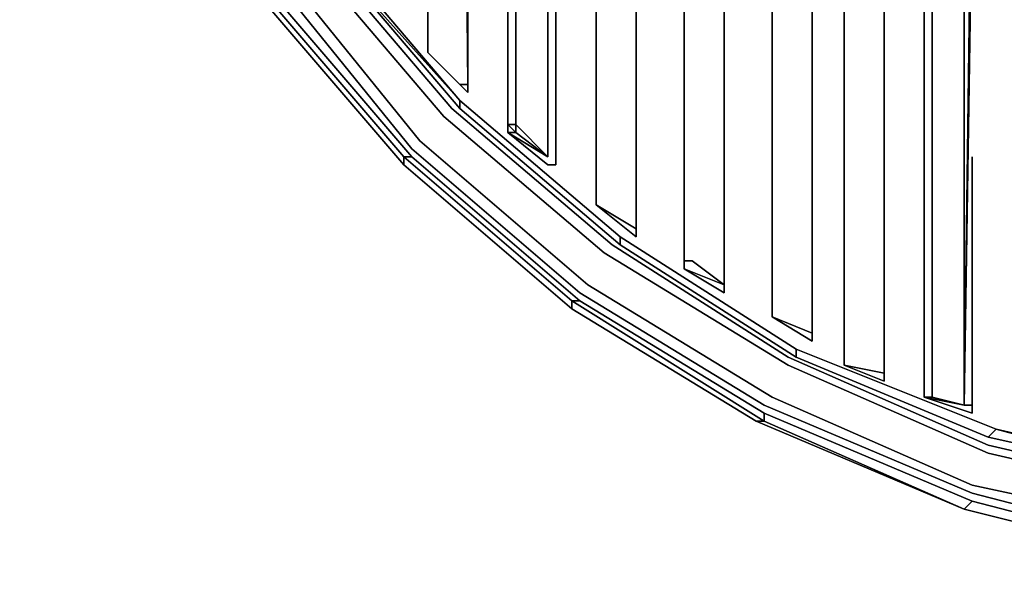
# Model space of a CAD drawing. Units: millimetres. Extents: x 0 to 7, y -16 to 0.
# Drawn here: x 0.1 to 2.5, y -16 to -14.6 of the extents above; entities that cross this region are included whole.
import ezdxf

# ---------------------------------------------------------------- set-up
doc = ezdxf.new("R2010")
doc.units = ezdxf.units.MM
doc.layers.get('0').update_dxf_attribs({"true_color": 0x5890e1})

msp = doc.modelspace()

# ---------------------------------------------------------------- linework, layer by layer
at = {"color": 215}
for points in [[(3.5126, -15.9664), (2.9596, -15.9073), (2.4071, -15.7885), (1.9137, -15.5716), (1.4598, -15.2951), (1.0458, -14.9403), (0.7102, -14.5258), (0.414, -14.0719), (0.2168, -13.5785), (0.0788, -13.0452), (0.0788, -12.5518), (0.0788, -12.5321), (0.0986, -12.5124), (0.1183, -12.5124), (0.138, -12.5124), (2.5456, -12.4927)], [(3.5126, -15.8876), (2.9596, -15.8279), (2.4465, -15.7096), (1.9532, -15.4928), (1.4998, -15.2163), (1.105, -14.8806), (0.7693, -14.4864), (0.4934, -14.0324), (0.2957, -13.5588), (0.1577, -13.0452), (0.1577, -12.7495), (0.1577, -12.7298), (0.1774, -12.7101), (0.1971, -12.6904), (0.2168, -12.6904), (2.5456, -12.6904)], [(1.0656, -14.7229), (1.0656, -12.7495)], [(1.0656, -12.7495), (1.1641, -12.7495), (1.1641, -14.8215)], [(1.0656, -14.7229), (1.1444, -14.8018), (1.1641, -14.8018), (1.1641, -12.7692), (1.1641, -12.7495)], [(1.0656, -12.7495), (1.0656, -14.7229)], [(1.0656, -14.7229), (1.0656, -12.7495)], [(1.0656, -14.7229), (1.0656, -12.7495)], [(1.0656, -12.7495), (1.0656, -14.7229)], [(1.0656, -14.7229), (1.0656, -12.7495)], [(1.0656, -12.7495), (1.0656, -14.7229)], [(1.0656, -14.7229), (1.0656, -12.7495)], [(1.0656, -12.7495), (1.0656, -12.7692), (1.0656, -14.7229)], [(1.1641, -14.8215), (1.0656, -14.7229), (1.0656, -12.7495)], [(1.1641, -14.8215), (1.0656, -14.7229), (1.0656, -12.7692), (1.0656, -12.7495)], [(1.1641, -14.8215), (1.0656, -14.7229), (1.0656, -14.7032), (1.0656, -12.7692), (1.0656, -12.7495)], [(1.1641, -14.8018), (1.1444, -12.7692), (1.1641, -12.7495), (1.1444, -12.7495), (1.1444, -12.7692), (1.1641, -14.8018), (1.1444, -14.8018), (1.0656, -14.7229), (1.1444, -14.8018), (1.1641, -14.8215)], [(1.1444, -12.7692), (1.1641, -14.8018), (1.1641, -12.7692), (1.1641, -12.7495)], [(1.1641, -14.8215), (1.1641, -12.7495)], [(1.2627, -14.92), (1.3612, -14.9797), (1.3612, -12.7495)], [(1.2627, -12.7495), (1.2627, -14.9003), (1.2627, -14.92)], [(1.2627, -14.92), (1.2627, -14.9003), (1.2627, -12.7495)], [(1.2627, -14.92), (1.2627, -14.9003), (1.2627, -12.7495)], [(1.2824, -12.7495), (1.2824, -14.9003), (1.2627, -14.9003), (1.2627, -12.7495)], [(1.2627, -14.92), (1.2627, -14.9003), (1.2824, -14.92), (1.2627, -14.9003), (1.2824, -14.9003), (1.2824, -12.7495)], [(1.2627, -14.92), (1.2627, -14.9003), (1.2627, -12.7495), (1.2627, -13.0846)], [(1.2627, -14.92), (1.2627, -14.9003), (1.2627, -12.7495)], [(1.3612, -14.9797), (1.2627, -14.92), (1.2824, -14.92), (1.2627, -14.9003), (1.2627, -12.7495), (1.2824, -12.7495), (1.2627, -12.7495), (1.2824, -12.7495), (1.3612, -12.7495)], [(1.2627, -12.7495), (1.2627, -14.9003), (1.2824, -14.92), (1.2824, -14.9003), (1.2824, -14.92), (1.2824, -14.9003), (1.2824, -12.7692), (1.2824, -12.7495)], [(1.2824, -14.92), (1.3612, -14.9797), (1.3612, -12.7495)], [(1.3612, -14.9797), (1.2824, -14.92), (1.2824, -14.9003), (1.2824, -12.7495)], [(1.3612, -14.9797), (1.2824, -14.92), (1.2824, -14.9003), (1.2824, -12.7692), (1.2824, -12.7495), (1.3612, -12.7495)], [(1.3612, -14.9797), (1.3612, -12.7495)], [(1.3612, -14.9797), (1.3612, -12.7692), (1.3612, -12.7495)], [(1.3612, -12.7495), (1.3612, -12.7692), (1.3612, -14.9797)], [(1.3612, -12.7495), (1.3612, -12.7692), (1.3612, -14.9797)], [(1.3612, -12.7495), (1.3612, -14.9797), (1.3612, -13.6376)], [(1.4801, -12.7495), (1.4801, -15.098)], [(1.4801, -15.098), (1.4801, -12.7495)], [(1.4801, -15.098), (1.4801, -12.7495)], [(1.4801, -15.098), (1.5786, -15.1571), (1.5786, -12.7692), (1.5786, -12.7495)], [(1.4801, -15.098), (1.4801, -12.7495)], [(1.4801, -12.7495), (1.4801, -12.7692), (1.4801, -15.098)], [(1.4801, -15.098), (1.4801, -12.7495)], [(1.4801, -12.7495), (1.4801, -15.098)], [(1.4801, -12.7495), (1.4801, -15.098)], [(1.4801, -15.098), (1.4801, -12.7495)], [(1.4801, -12.7495), (1.4801, -15.098)], [(1.4801, -15.098), (1.4801, -12.7495)], [(1.5786, -12.7495), (1.4801, -12.7495), (1.4801, -12.7692), (1.4801, -15.098)], [(1.4801, -15.098), (1.4801, -12.7495)], [(1.4801, -15.098), (1.4801, -12.7495)], [(1.5786, -15.1768), (1.4801, -15.098), (1.4801, -12.7495), (1.4801, -15.098)], [(1.5786, -12.7495), (1.4801, -12.7495), (1.4801, -12.7692), (1.4801, -15.098)], [(1.5786, -12.7495), (1.4801, -12.7495), (1.4801, -12.7692), (1.4801, -15.098)], [(1.5786, -12.7495), (1.4801, -12.7495), (1.4801, -12.7692), (1.4801, -15.098)], [(1.5786, -15.1571), (1.5786, -12.7692), (1.5786, -12.7495)], [(1.5786, -15.1571), (1.5786, -12.7495)], [(1.5786, -12.7495), (1.5786, -15.1571)], [(1.5786, -15.1571), (1.5786, -12.7495)], [(1.5786, -15.1768), (1.5786, -15.1571), (1.5786, -12.7495)], [(1.5786, -15.1768), (1.5786, -12.7495)], [(1.5786, -12.7495), (1.5786, -15.1768)], [(1.5786, -12.7495), (1.5786, -15.1768)], [(1.5786, -12.7495), (1.5786, -15.1571), (1.5786, -15.1768)], [(1.5786, -15.1768), (1.5786, -15.1571), (1.5786, -12.7495)], [(1.5786, -12.7495), (1.5786, -15.1571), (1.5786, -15.1768)], [(1.5786, -12.7495), (1.5786, -15.1571), (1.5786, -15.1768)], [(1.5786, -12.7495), (1.5786, -15.1571), (1.5786, -15.1768)], [(1.5786, -15.1768), (1.5786, -15.1571), (1.5786, -12.7495)], [(1.5786, -15.1768), (1.5786, -15.1571), (1.5786, -15.1768), (1.5786, -12.7495)], [(1.5786, -15.1768), (1.5786, -15.1571), (1.5786, -12.7495)], [(1.5786, -15.1768), (1.5786, -12.7495)], [(1.6969, -12.7495), (1.6969, -15.2557)], [(1.6969, -15.2557), (1.6969, -12.7495)], [(1.6969, -12.7495), (1.6969, -15.236), (1.6969, -15.2557)], [(1.6969, -15.2557), (1.6969, -15.236), (1.6969, -12.7495)], [(1.6969, -15.2557), (1.6969, -12.7495), (1.6969, -13.1049)], [(1.6969, -15.2557), (1.6969, -15.236), (1.6969, -12.7495)], [(1.6969, -15.2557), (1.6969, -15.236), (1.6969, -12.7495)], [(1.6969, -15.2557), (1.6969, -15.236), (1.6969, -12.7495)], [(1.7955, -15.2951), (1.7166, -15.236), (1.6969, -15.236), (1.6969, -12.7692), (1.6969, -12.7495)], [(1.7955, -15.2951), (1.7955, -12.7495)], [(1.7955, -15.2951), (1.7955, -12.7495)], [(1.7955, -15.2951), (1.7955, -12.7495)], [(1.7955, -12.7495), (1.7955, -15.2951)], [(1.7955, -15.2951), (1.7955, -12.7495)], [(1.7955, -12.7495), (1.7955, -15.2951)], [(1.7955, -15.2951), (1.7955, -12.7495)], [(1.7955, -15.2951), (1.7955, -12.7495)], [(1.7955, -12.7495), (1.7955, -15.2951)], [(1.7955, -15.2951), (1.7955, -12.7495)], [(1.7955, -12.7495), (1.7955, -12.7692), (1.7955, -15.2951)], [(1.7955, -15.2951), (1.7955, -12.7692), (1.7955, -12.7495)], [(1.7955, -15.2951), (1.7955, -12.7495)], [(1.7955, -15.2951), (1.7955, -12.7495)], [(1.7955, -15.2951), (1.7955, -12.7495)], [(1.7955, -15.2951), (1.7955, -12.7495)], [(1.7955, -15.2951), (1.7955, -12.7495)], [(1.7955, -15.2951), (1.7955, -12.7495)], [(1.9137, -15.374), (1.9137, -12.7495)], [(1.9137, -12.7495), (1.9137, -15.374)], [(1.9137, -15.374), (1.9137, -12.7495)], [(1.9137, -12.7495), (1.9137, -15.374)], [(1.9137, -15.374), (1.9137, -12.7495), (1.9137, -13.164)], [(1.9137, -15.374), (2.0128, -15.4337), (1.9137, -15.374), (1.9137, -12.7495)], [(1.9137, -15.374), (1.9137, -12.7495)], [(1.9137, -15.374), (1.9137, -12.7495)], [(1.9137, -15.374), (1.9137, -12.7495)], [(1.9137, -15.374), (1.9137, -12.7692), (1.9137, -12.7495)], [(2.0128, -15.4139), (1.9137, -15.374), (1.9137, -12.7692), (1.9137, -12.7495), (2.0128, -12.7495)], [(2.0128, -15.4139), (2.0128, -12.7495)], [(2.0128, -15.4139), (2.0128, -12.7495)], [(2.0128, -15.4139), (2.0128, -12.7692), (2.0128, -12.7495)], [(2.0128, -15.4139), (2.0128, -12.7495)], [(2.0128, -15.4139), (2.0128, -12.7495)], [(2.0128, -12.7495), (2.0128, -15.4139)], [(2.0128, -15.4139), (2.0128, -12.7495)], [(2.0128, -15.4139), (2.0128, -12.7692), (2.0128, -12.7495)], [(2.0128, -15.4139), (2.0128, -12.7692), (2.0128, -12.7495)], [(2.0128, -12.7495), (2.0128, -12.7692), (2.0128, -15.4139)], [(2.0128, -12.7495), (2.0128, -15.4139)], [(2.0128, -15.4139), (2.0128, -12.7495)], [(2.0128, -12.7495), (2.0128, -15.4139)], [(2.0128, -15.4139), (2.0128, -12.7495)], [(2.0128, -15.4337), (2.0128, -15.4139), (2.0128, -12.7495)], [(2.0917, -13.2231), (2.0917, -12.7495), (2.0917, -15.4928)], [(2.0917, -15.4928), (2.0917, -12.7495), (2.1903, -12.7495), (2.1903, -13.2428)], [(2.0917, -15.4928), (2.0917, -12.7495)], [(2.0917, -12.7495), (2.0917, -15.4928)], [(2.0917, -12.7495), (2.0917, -15.4928)], [(2.0917, -15.4928), (2.0917, -12.7495)], [(2.0917, -12.7495), (2.0917, -15.4731), (2.0917, -15.4928)], [(2.0917, -15.4928), (2.0917, -15.4731), (2.0917, -12.7495)], [(2.0917, -12.7495), (2.0917, -12.7692), (2.0917, -15.4731), (2.0917, -15.4928)], [(2.0917, -15.4928), (2.0917, -12.7495)], [(2.0917, -15.4928), (2.0917, -12.7495)], [(2.0917, -15.4928), (2.0917, -12.7495)], [(2.0917, -15.4928), (2.0917, -15.4731), (2.0917, -12.7495)], [(2.0917, -15.4928), (2.0917, -15.4731), (2.0917, -12.7692), (2.0917, -12.7495), (2.1903, -12.7495)], [(2.1903, -15.5125), (2.0917, -15.4928), (2.0917, -15.4731), (2.0917, -12.7692), (2.0917, -12.7495)], [(2.1903, -15.5125), (2.1903, -12.7692), (2.1903, -12.7495)], [(2.1903, -12.7495), (2.1903, -12.7692), (2.1903, -15.5125)], [(2.1903, -15.5125), (2.1903, -12.7692), (2.1903, -12.7495)], [(2.1903, -15.5125), (2.1903, -12.7495), (2.1903, -13.2428)], [(2.3085, -12.7495), (2.3085, -15.5716), (2.3085, -12.7495), (2.2888, -12.7495), (2.2888, -15.5716)], [(2.2888, -15.5716), (2.2888, -12.7495), (2.2888, -13.2823)], [(2.2888, -15.5716), (2.3874, -15.5914), (2.3085, -15.5716), (2.3085, -12.7495)], [(2.3874, -15.5914), (2.3874, -14.0916), (2.3874, -13.7165), (2.3874, -12.7495), (2.4071, -12.7495), (2.2888, -12.7495), (2.3085, -12.7495), (2.3085, -15.5716), (2.2888, -15.5716)], [(2.3085, -12.7495), (2.3085, -12.7692), (2.3085, -15.5716)], [(2.3874, -15.5914), (2.3085, -15.5716), (2.3085, -12.7495)], [(2.3874, -15.5914), (2.3085, -15.5716), (2.3085, -12.7692), (2.3085, -12.7495)], [(2.3085, -12.7495), (2.3085, -12.7692), (2.3085, -15.5716), (2.3874, -15.5914)], [(2.3874, -12.7495), (2.3874, -12.7692), (2.3874, -13.7165), (2.3874, -14.0916), (2.3874, -15.5914)], [(2.3874, -15.5914), (2.3874, -14.0916), (2.3874, -13.7165), (2.3874, -12.7495), (2.3874, -13.7165), (2.3874, -12.7692), (2.3874, -13.7165), (2.3874, -14.0916), (2.3874, -13.7165), (2.3874, -12.7692), (2.3874, -12.7495)], [(2.3874, -15.5914), (2.3874, -14.0916), (2.3874, -13.7165), (2.3874, -12.7692), (2.3874, -12.7495)], [(2.3874, -15.5914), (2.4071, -14.0916), (2.4071, -13.7165), (2.3874, -12.7495), (2.4071, -12.7495)], [(1.0656, -14.7229), (1.0656, -12.7692)], [(1.0656, -14.7229), (1.0656, -12.7692)], [(2.0917, -15.4928), (2.0917, -15.4731), (2.0917, -12.7692)], [(0.2168, -13.0255), (0.3351, -13.5385), (0.3154, -13.5385), (0.5131, -14.0324), (0.789, -14.4661), (1.1247, -14.8609), (1.5195, -15.1966), (1.9532, -15.4731), (2.4465, -15.6899), (2.9596, -15.8082), (3.5126, -15.8476), (2.9793, -15.7885), (3.5126, -15.8279), (3.5126, -15.8476)], [(3.5126, -15.9861), (2.9399, -15.9467), (2.4071, -15.8082), (1.894, -15.5914), (1.4401, -15.3148), (1.0261, -14.96), (0.6905, -14.5455), (0.3942, -14.0916), (0.1774, -13.5982), (0.0591, -13.0452)], [(1.2627, -14.92), (1.2627, -13.2823)], [(0.3351, -13.5385), (0.5328, -14.0127), (0.5328, -14.0324), (0.8088, -14.4661), (1.1444, -14.8412)], [(3.5126, -15.8876), (2.9596, -15.8279), (2.4465, -15.7096), (1.9532, -15.4928), (1.4998, -15.2163), (1.105, -14.8806), (0.7693, -14.4864), (0.4934, -14.0324), (0.2957, -13.5588)], [(0.2957, -13.5588), (0.4934, -14.0324), (0.7693, -14.4864), (1.105, -14.8806), (1.4998, -15.2163), (1.9532, -15.4928), (2.4465, -15.7096), (2.9596, -15.8279), (3.5126, -15.8876)], [(1.381, -13.6376), (1.381, -14.9994), (1.3612, -14.9994), (1.2627, -14.92)], [(1.3612, -14.9994), (1.381, -14.9994), (1.381, -13.6376)], [(1.4801, -15.098), (1.4801, -13.953)], [(0.5525, -14.0127), (0.8088, -14.4464), (1.1444, -14.8412), (1.5392, -15.1768)], [(0.3745, -14.0916), (0.6708, -14.5652), (0.6511, -14.5652), (1.0064, -14.9797), (1.0064, -14.9994), (0.6511, -14.5849), (1.0064, -14.9994)], [(2.3874, -15.5914), (2.4071, -14.0916)], [(2.3874, -15.5914), (2.4071, -14.0916)], [(2.3874, -15.5914), (2.3874, -14.0916)], [(2.3874, -15.5914), (2.3874, -14.0916)], [(2.3874, -14.0916), (2.3874, -15.5914)], [(2.3874, -14.0916), (2.3874, -15.5914)], [(2.3874, -15.5914), (2.3874, -14.0916)], [(2.3874, -14.0916), (2.3874, -15.5914)], [(2.3874, -15.5914), (2.3874, -14.0916)], [(2.4071, -14.0916), (2.3874, -15.5914)], [(1.5786, -14.2493), (1.5786, -15.1768)], [(1.6969, -15.2557), (1.6969, -14.2493)], [(2.4071, -14.3281), (2.3874, -15.5914)], [(2.9793, -15.7688), (2.4662, -15.6505), (1.9729, -15.4534), (1.5392, -15.1768), (1.1444, -14.8412), (1.5392, -15.1768), (1.9729, -15.4534), (1.5392, -15.1768), (1.9729, -15.4534), (2.4662, -15.6505), (1.9729, -15.4534), (2.4662, -15.6505), (1.9729, -15.4534), (1.5392, -15.1768), (1.5392, -15.1966), (1.9729, -15.4731), (1.5392, -15.1966), (1.9729, -15.4731), (1.9729, -15.4534), (1.5392, -15.1768), (1.5392, -15.1966), (1.1444, -14.8609), (1.1444, -14.8412), (0.8088, -14.4464), (1.1444, -14.8412), (1.1444, -14.8609), (0.8088, -14.4661), (1.1444, -14.8609), (0.8088, -14.4661), (1.1444, -14.8412), (1.1444, -14.8609), (1.5392, -15.1966), (1.5392, -15.1768), (1.1444, -14.8412), (1.5392, -15.1768), (1.1444, -14.8412), (0.8088, -14.4661)], [(1.1444, -14.8412), (0.8088, -14.4464)], [(1.9137, -15.374), (1.9137, -14.5258)], [(1.7955, -14.5455), (1.7955, -15.2951)], [(1.0064, -14.9797), (1.0064, -14.9994), (0.6511, -14.5849), (0.6511, -14.5652)], [(1.0064, -14.9994), (1.4204, -15.3543), (1.4204, -15.3345), (1.0064, -14.9797), (1.0261, -14.9797), (0.6708, -14.5652)], [(1.0656, -14.7229), (1.1641, -14.8215)], [(1.0656, -14.7229), (1.1641, -14.8215)], [(1.1641, -14.8215), (1.0656, -14.7229)], [(1.0656, -14.7229), (1.1444, -14.8018), (1.1641, -14.8018), (1.1444, -14.8018), (1.1641, -14.8215)], [(1.0656, -14.7229), (1.1444, -14.8018), (1.1641, -14.8215)], [(1.1641, -14.8215), (1.0656, -14.7229)], [(1.0656, -14.7229), (1.1641, -14.8215)], [(1.0656, -14.7229), (1.1641, -14.8215)], [(1.0656, -14.7229), (1.1641, -14.8215)], [(1.0656, -14.7229), (1.1641, -14.8215)], [(1.1641, -14.8215), (1.0656, -14.7229)], [(1.0656, -14.7229), (1.1641, -14.8215)], [(2.0917, -15.4928), (2.1903, -15.5322), (2.1903, -15.5125), (2.1903, -14.7426)], [(2.1903, -14.7426), (2.1903, -15.5125)], [(1.1641, -14.8215), (1.1641, -14.8018)], [(1.1641, -14.8018), (1.1641, -14.8215)], [(2.0917, -15.4928), (2.0917, -14.7821)], [(1.5392, -15.1768), (1.9729, -15.4534), (2.4662, -15.6505), (2.9793, -15.7688), (3.5126, -15.8279), (4.0651, -15.7688), (4.5782, -15.6505), (5.0518, -15.4534), (5.4855, -15.1768), (5.8803, -14.8412)], [(2.0128, -14.8412), (2.0128, -15.4337)], [(1.5392, -15.1966), (1.1444, -14.8609)], [(1.2824, -14.92), (1.2824, -14.9003)], [(1.2824, -14.92), (1.2824, -14.9003)], [(1.3612, -14.9797), (1.2824, -14.9003)], [(1.2627, -14.92), (1.2824, -14.92)], [(1.2824, -14.92), (1.2627, -14.92)], [(1.2627, -14.92), (1.3612, -14.9994)], [(1.0261, -14.96), (1.4401, -15.3148), (1.894, -15.5914), (2.4071, -15.8082), (2.9399, -15.9467), (3.5126, -15.9861), (2.9399, -15.9467)], [(2.9399, -15.9467), (2.4071, -15.8082), (1.894, -15.5914), (1.4401, -15.3148), (1.0261, -14.96)], [(1.8743, -15.6308), (1.894, -15.6308), (1.4204, -15.3345), (1.4204, -15.3543), (1.0064, -14.9994), (1.0064, -14.9797)], [(1.0261, -14.9797), (1.4401, -15.3345), (1.4204, -15.3345), (1.894, -15.6308), (1.8743, -15.6308), (1.4204, -15.3543)], [(2.4071, -14.9797), (2.4071, -15.6111), (2.2888, -15.5716), (2.3874, -15.5914)], [(2.2888, -15.5716), (2.4071, -15.6111), (2.4071, -14.9797)], [(1.0064, -14.9994), (1.4204, -15.3543), (1.8743, -15.6308), (2.3874, -15.8476), (2.9399, -15.9861), (3.5126, -16.0453), (4.0848, -15.9861)], [(2.3874, -15.5914), (2.4071, -15.5914), (2.4071, -14.9994)], [(1.4801, -15.098), (1.5786, -15.1571)], [(1.4801, -15.098), (1.5786, -15.1768)], [(1.5786, -15.1768), (1.4801, -15.098)], [(1.4801, -15.098), (1.5786, -15.1768)], [(1.5786, -15.1768), (1.4801, -15.098)], [(1.4801, -15.098), (1.5786, -15.1768)], [(1.4801, -15.098), (1.5786, -15.1768)], [(1.4801, -15.098), (1.5786, -15.1768)], [(1.5786, -15.1768), (1.4801, -15.098)], [(1.4801, -15.098), (1.5786, -15.1768)], [(1.4801, -15.098), (1.5786, -15.1768)], [(1.5786, -15.1768), (1.4801, -15.098)], [(1.4801, -15.098), (1.5786, -15.1768)], [(1.4801, -15.098), (1.5786, -15.1768)], [(1.4801, -15.098), (1.5786, -15.1571), (1.5786, -15.1768)], [(1.5786, -15.1768), (1.4801, -15.098)], [(1.4801, -15.098), (1.5786, -15.1768)], [(1.5786, -15.1768), (1.4801, -15.098)], [(1.5786, -15.1768), (1.5786, -15.1571), (1.4801, -15.098)], [(2.2888, -15.5716), (2.2888, -15.098)], [(1.6969, -15.2557), (1.6969, -15.236)], [(1.6969, -15.2557), (1.6969, -15.236)], [(1.7955, -15.2951), (1.7955, -15.3148), (1.6969, -15.2557)], [(1.6969, -15.2557), (1.7955, -15.2951)], [(1.7955, -15.2951), (1.6969, -15.2557)], [(1.6969, -15.2557), (1.7955, -15.2951)], [(1.6969, -15.2557), (1.7955, -15.2951)], [(1.6969, -15.2557), (1.7955, -15.2951)], [(1.7955, -15.2951), (1.6969, -15.2557)], [(1.6969, -15.2557), (1.7955, -15.2951)], [(1.6969, -15.2557), (1.7955, -15.2951)], [(1.6969, -15.2557), (1.7955, -15.2951)], [(1.6969, -15.2557), (1.7955, -15.2951)], [(1.6969, -15.2557), (1.7955, -15.2951)], [(1.6969, -15.2557), (1.7955, -15.2951)], [(1.7955, -15.2951), (1.6969, -15.2557)], [(1.6969, -15.2557), (1.7955, -15.2951)], [(1.7955, -15.2951), (1.6969, -15.2557)], [(1.7955, -15.2951), (1.6969, -15.2557)], [(1.7955, -15.2951), (1.6969, -15.2557)], [(1.6969, -15.2557), (1.7955, -15.2951)], [(1.6969, -15.2557), (1.7955, -15.3148), (1.7955, -15.2951)], [(1.894, -15.6111), (1.894, -15.6308), (2.3874, -15.8476), (1.8743, -15.6308), (1.894, -15.6308), (1.4204, -15.3345), (1.4401, -15.3345), (1.4204, -15.3345), (1.4204, -15.3543), (1.8743, -15.6308), (1.4204, -15.3543), (1.8743, -15.6308), (2.3874, -15.8476), (1.894, -15.6308), (1.894, -15.6111), (1.4401, -15.3345)], [(1.9137, -15.374), (2.0128, -15.4139)], [(2.0128, -15.4139), (1.9137, -15.374)], [(1.9137, -15.374), (2.0128, -15.4139)], [(2.0128, -15.4139), (1.9137, -15.374)], [(1.9137, -15.374), (2.0128, -15.4139)], [(1.9137, -15.374), (2.0128, -15.4139)], [(1.9137, -15.374), (2.0128, -15.4139)], [(1.9137, -15.374), (2.0128, -15.4139)], [(1.9137, -15.374), (2.0128, -15.4139)], [(2.0128, -15.4139), (1.9137, -15.374)], [(1.9137, -15.374), (2.0128, -15.4139)], [(2.0128, -15.4139), (1.9137, -15.374)], [(1.9137, -15.374), (2.0128, -15.4139), (2.0128, -15.4337)], [(2.0128, -15.4139), (1.9137, -15.374)], [(2.0128, -15.4139), (2.0128, -15.4337)], [(1.9729, -15.4534), (2.4662, -15.6505), (2.4465, -15.6702), (1.9729, -15.4731)], [(2.4465, -15.6702), (1.9729, -15.4731)], [(1.9729, -15.4731), (2.4465, -15.6702), (2.9793, -15.7885), (2.4662, -15.6505), (2.9793, -15.7688), (2.9793, -15.7885)], [(2.0917, -15.4928), (2.1903, -15.5125)], [(2.0917, -15.4928), (2.1903, -15.5125)], [(2.1903, -15.5125), (2.0917, -15.4928)], [(2.0917, -15.4928), (2.1903, -15.5125)], [(2.1903, -15.5125), (2.0917, -15.4928)], [(2.0917, -15.4928), (2.1903, -15.5125)], [(2.0917, -15.4928), (2.1903, -15.5125)], [(2.0917, -15.4928), (2.1903, -15.5125)], [(2.0917, -15.4928), (2.1903, -15.5125)], [(2.0917, -15.4928), (2.1903, -15.5125)], [(2.1903, -15.5125), (2.0917, -15.4928)], [(2.0917, -15.4928), (2.1903, -15.5125)], [(2.1903, -15.5125), (2.0917, -15.4928)], [(2.3874, -15.5914), (2.3085, -15.5716), (2.2888, -15.5716)], [(2.2888, -15.5716), (2.3085, -15.5716), (2.3874, -15.5914)], [(2.3874, -15.5914), (2.4071, -15.5914)], [(2.4071, -15.8279), (2.3874, -15.8476), (1.894, -15.6308), (1.894, -15.6111)], [(1.894, -15.6111), (2.4071, -15.8279), (2.3874, -15.8476), (2.9399, -15.9861), (2.9399, -15.9664), (2.4071, -15.8279)], [(2.4662, -15.6505), (2.9793, -15.7885), (2.4662, -15.6505), (2.9793, -15.7688)], [(4.6373, -15.8476), (4.0848, -15.9861), (3.5126, -16.0256), (3.5126, -16.0059), (3.5126, -16.0256), (2.9399, -15.9861), (2.9399, -15.9664), (3.5126, -16.0059), (2.9399, -15.9664), (2.4071, -15.8279)]]:
    msp.add_lwpolyline(points, dxfattribs=at)
for points in [[(1.0656, -12.7495), (1.0656, -14.7229)], [(1.0656, -12.7495), (1.0656, -14.7229)], [(1.0656, -12.7495), (1.0656, -14.7229)], [(1.0656, -12.7495), (1.0656, -14.7229)], [(1.0656, -14.7229), (1.0656, -12.7495), (1.0656, -12.7692)], [(1.1641, -12.7495), (1.1641, -14.8215)], [(1.1641, -12.7495), (1.1641, -14.8215)], [(1.1641, -12.7495), (1.1641, -14.8215)], [(1.1641, -14.8215), (1.1641, -12.7495)], [(1.1641, -12.7495), (1.1641, -14.8215)], [(1.1641, -14.8018), (1.1641, -12.7495)], [(1.1641, -12.7495), (1.1641, -14.8018), (1.1641, -14.8215), (1.1641, -14.8018), (1.1641, -12.7692)], [(1.1641, -12.7495), (1.1641, -14.8215), (1.1641, -14.8018)], [(1.1641, -12.7495), (1.1641, -14.8215)], [(1.1641, -14.8215), (1.1641, -12.7495)], [(1.2627, -12.7495), (1.2627, -14.9003)], [(1.2824, -12.7495), (1.2627, -12.7495), (1.2627, -14.9003), (1.2824, -14.9003), (1.2824, -12.7495)], [(1.2824, -14.9003), (1.2824, -12.7495)], [(1.3612, -12.7495), (1.3612, -14.9797)], [(1.3612, -12.7495), (1.3612, -14.9797)], [(1.3612, -12.7495), (1.3612, -14.9797)], [(1.3612, -12.7495), (1.3612, -14.9797)], [(1.3612, -12.7495), (1.3612, -14.9797), (1.3612, -12.7692), (1.3612, -12.7495), (1.3612, -12.7692), (1.3612, -14.9797), (1.3612, -12.7692)], [(1.3612, -14.9797), (1.3612, -12.7495)], [(1.3612, -12.7495), (1.3612, -14.9797)], [(1.5786, -15.1768), (1.4801, -15.098), (1.4801, -12.7495), (1.4801, -15.098)], [(1.5786, -12.7495), (1.5786, -12.7692), (1.5786, -15.1571), (1.5786, -12.7692)], [(1.5786, -15.1571), (1.5786, -12.7495)], [(1.6969, -12.7495), (1.6969, -15.236)], [(1.6969, -15.236), (1.6969, -12.7495)], [(1.6969, -12.7495), (1.6969, -12.7692), (1.6969, -15.236), (1.6969, -12.7692)], [(1.9137, -12.7495), (1.9137, -15.374)], [(1.9137, -12.7495), (1.9137, -15.374)], [(2.0128, -12.7495), (2.0128, -12.7692), (2.0128, -15.4139), (2.0128, -12.7692)], [(2.0128, -12.7495), (2.0128, -15.4139)], [(2.0128, -12.7495), (2.0128, -15.4139)], [(2.1903, -12.7495), (2.1903, -15.5125)], [(2.1903, -12.7495), (2.1903, -15.5125)], [(2.1903, -15.5125), (2.1903, -12.7495)], [(2.1903, -12.7495), (2.1903, -15.5125)], [(2.1903, -12.7495), (2.1903, -15.5125)], [(2.1903, -12.7495), (2.1903, -15.5125), (2.1903, -12.7692)], [(2.1903, -12.7495), (2.1903, -15.5125)], [(2.1903, -12.7495), (2.1903, -15.5125)], [(2.2888, -15.5716), (2.3085, -15.5716), (2.3085, -12.7495), (2.2888, -12.7495)], [(2.3085, -12.7495), (2.3085, -12.7692), (2.3085, -15.5716)], [(2.3085, -15.5716), (2.3085, -12.7495)], [(2.3874, -12.7495), (2.3874, -12.7692), (2.3874, -12.7495), (2.3874, -13.7165), (2.3874, -14.0916), (2.3874, -15.5914), (2.3874, -14.0916), (2.3874, -13.7165), (2.3874, -12.7692)], [(2.3874, -12.7495), (2.3874, -13.7165), (2.3874, -14.0916), (2.3874, -15.5914), (2.3874, -14.0916), (2.3874, -13.7165)], [(1.0656, -12.7692), (1.0656, -14.7032)], [(1.1641, -12.7692), (1.1641, -14.8018)], [(1.2824, -14.9003), (1.2824, -12.7692)], [(1.2824, -14.9003), (1.2824, -12.7692)], [(1.3612, -12.7692), (1.3612, -14.9797)], [(1.4801, -12.7692), (1.4801, -15.098)], [(1.5786, -15.1571), (1.5786, -12.7692)], [(1.5786, -15.1571), (1.5786, -12.7692)], [(1.6969, -12.7692), (1.6969, -15.236)], [(1.6969, -15.236), (1.6969, -12.7692)], [(1.7955, -12.7692), (1.7955, -15.2951)], [(1.7955, -15.2951), (1.7955, -12.7692)], [(1.9137, -12.7692), (1.9137, -15.374)], [(1.9137, -12.7692), (1.9137, -15.374)], [(2.0917, -12.7692), (2.0917, -15.4731)], [(2.1903, -12.7692), (2.1903, -15.5125)], [(2.3085, -15.5716), (2.3085, -12.7692)], [(1.2627, -14.92), (1.2627, -13.2823)], [(1.2627, -13.2823), (1.2627, -14.92)], [(1.3612, -13.6376), (1.3612, -14.9797)], [(1.4801, -15.098), (1.4801, -13.953)], [(1.4801, -13.953), (1.4801, -15.098)], [(2.3874, -15.5914), (2.3874, -14.0916)], [(2.3874, -14.0916), (2.3874, -15.5914)], [(2.3874, -14.0916), (2.3874, -15.5914)], [(2.3874, -14.0916), (2.3874, -15.5914)], [(2.3874, -15.5914), (2.3874, -14.0916)], [(2.3874, -14.0916), (2.3874, -15.5914)], [(2.3874, -15.5914), (2.3874, -14.0916)], [(1.5786, -15.1768), (1.5786, -14.2493)], [(1.5786, -14.2493), (1.5786, -15.1768)], [(1.6969, -15.2557), (1.6969, -14.2493)], [(1.6969, -14.2493), (1.6969, -15.2557)], [(2.4071, -14.3281), (2.3874, -15.5914)], [(2.4662, -15.6505), (1.9729, -15.4534), (1.5392, -15.1768), (1.1444, -14.8412), (0.8088, -14.4464), (1.1444, -14.8412), (1.5392, -15.1768), (1.9729, -15.4534)], [(0.789, -14.4661), (1.1247, -14.8609)], [(1.0458, -14.9403), (0.7102, -14.5258)], [(1.9137, -15.374), (1.9137, -14.5258)], [(1.9137, -14.5258), (1.9137, -15.374)], [(1.0261, -14.96), (0.6905, -14.5455)], [(1.7955, -15.2951), (1.7955, -14.5455)], [(1.7955, -14.5455), (1.7955, -15.2951)], [(0.6708, -14.5652), (0.6511, -14.5652), (1.0064, -14.9797), (0.6511, -14.5652), (0.6708, -14.5652), (1.0261, -14.9797)], [(0.6511, -14.5849), (1.0064, -14.9994)], [(1.0656, -14.7229), (1.0656, -14.7032)], [(1.0656, -14.7229), (1.1641, -14.8215)], [(1.0656, -14.7229), (1.1641, -14.8215)], [(1.1641, -14.8215), (1.0656, -14.7229)], [(1.0656, -14.7229), (1.1444, -14.8018)], [(1.1641, -14.8215), (1.0656, -14.7229)], [(1.0656, -14.7229), (1.1641, -14.8215)], [(1.1444, -14.8018), (1.1641, -14.8018)], [(1.1444, -14.8018), (1.1641, -14.8018)], [(1.1641, -14.8215), (1.1641, -14.8018)], [(1.1641, -14.8018), (1.1641, -14.8215)], [(2.0917, -14.7821), (2.0917, -15.4928)], [(2.0917, -15.4928), (2.0917, -14.7821)], [(2.0128, -14.8412), (2.0128, -15.4139)], [(2.0128, -14.8412), (2.0128, -15.4139), (2.0128, -15.4337)], [(1.5195, -15.1966), (1.1247, -14.8609)], [(1.2824, -14.92), (1.2824, -14.9003)], [(1.2824, -14.9003), (1.2824, -14.92)], [(1.2824, -14.92), (1.2824, -14.9003)], [(1.2824, -14.92), (1.2824, -14.9003)], [(1.3612, -14.9797), (1.2824, -14.9003)], [(1.2824, -14.9003), (1.3612, -14.9797)], [(1.2627, -14.92), (1.3612, -14.9797)], [(1.2627, -14.92), (1.2824, -14.92)], [(1.3612, -14.9797), (1.2627, -14.92)], [(1.2627, -14.92), (1.2824, -14.92)], [(1.2824, -14.92), (1.2627, -14.92)], [(1.2627, -14.92), (1.3612, -14.9797)], [(1.2824, -14.92), (1.2627, -14.92)], [(1.2824, -14.92), (1.3612, -14.9797)], [(1.3612, -14.9797), (1.2824, -14.92)], [(1.3612, -14.9797), (1.2824, -14.92)], [(1.2824, -14.92), (1.3612, -14.9797)], [(1.3612, -14.9797), (1.2824, -14.92)], [(1.2824, -14.92), (1.3612, -14.9797)], [(1.2824, -14.92), (1.3612, -14.9797)], [(1.4598, -15.2951), (1.0458, -14.9403)], [(1.0261, -14.9797), (1.0064, -14.9797), (1.4204, -15.3345), (1.0064, -14.9797)], [(1.4401, -15.3345), (1.0261, -14.9797)], [(1.0064, -14.9994), (1.4204, -15.3543)], [(2.4071, -14.9994), (2.4071, -15.5914)], [(1.4801, -15.098), (1.5786, -15.1571)], [(1.5786, -15.1571), (1.4801, -15.098)], [(1.4801, -15.098), (1.5786, -15.1571)], [(2.2888, -15.5716), (2.2888, -15.098)], [(2.2888, -15.098), (2.2888, -15.5716)], [(1.5786, -15.1571), (1.5786, -15.1768)], [(1.5786, -15.1571), (1.5786, -15.1768)], [(1.5786, -15.1571), (1.5786, -15.1768)], [(1.9532, -15.4731), (1.5195, -15.1966)], [(1.6969, -15.2557), (1.6969, -15.236)], [(1.6969, -15.2557), (1.6969, -15.236)], [(1.6969, -15.236), (1.6969, -15.2557)], [(1.6969, -15.2557), (1.6969, -15.236)], [(1.6969, -15.236), (1.6969, -15.2557)], [(1.6969, -15.2557), (1.6969, -15.236)], [(1.7166, -15.236), (1.6969, -15.236)], [(1.6969, -15.236), (1.6969, -15.2557)], [(1.6969, -15.236), (1.6969, -15.2557)], [(1.7955, -15.2951), (1.6969, -15.2557), (1.7955, -15.2951), (1.7166, -15.236)], [(1.7166, -15.236), (1.7955, -15.2951)], [(1.6969, -15.2557), (1.7955, -15.2951)], [(1.6969, -15.2557), (1.7955, -15.2951)], [(1.9137, -15.5716), (1.4598, -15.2951)], [(1.4401, -15.3345), (1.894, -15.6111)], [(2.0128, -15.4337), (1.9137, -15.374)], [(2.0128, -15.4337), (1.9137, -15.374)], [(2.0128, -15.4337), (2.0128, -15.4139), (1.9137, -15.374), (2.0128, -15.4139)], [(1.9137, -15.374), (2.0128, -15.4139)], [(1.9137, -15.374), (2.0128, -15.4139)], [(2.0128, -15.4139), (2.0128, -15.4337)], [(2.0128, -15.4139), (2.0128, -15.4337)], [(1.9729, -15.4534), (1.9729, -15.4731)], [(1.9532, -15.4731), (2.4465, -15.6899)], [(2.0917, -15.4928), (2.0917, -15.4731)], [(2.0917, -15.4731), (2.0917, -15.4928)], [(2.1903, -15.5322), (2.0917, -15.4928), (2.1903, -15.5125)], [(2.0917, -15.4928), (2.1903, -15.5125)], [(2.0917, -15.4928), (2.1903, -15.5125)], [(2.1903, -15.5125), (2.0917, -15.4928)], [(2.0917, -15.4928), (2.1903, -15.5125)], [(2.4071, -15.7885), (1.9137, -15.5716)], [(2.2888, -15.5716), (2.3085, -15.5716), (2.3874, -15.5914)], [(2.2888, -15.5716), (2.3085, -15.5716), (2.3874, -15.5914), (2.3085, -15.5716)], [(2.2888, -15.5716), (2.3085, -15.5716)], [(2.2888, -15.5716), (2.3085, -15.5716)], [(2.3085, -15.5716), (2.3874, -15.5914)], [(2.3085, -15.5716), (2.3874, -15.5914)], [(2.3085, -15.5716), (2.3874, -15.5914)], [(2.3874, -15.5914), (2.3085, -15.5716)], [(2.3085, -15.5716), (2.3874, -15.5914)], [(2.3874, -15.5914), (2.3085, -15.5716)], [(2.3874, -15.5914), (2.4071, -15.5914)], [(2.3874, -15.5914), (2.4071, -15.5914)], [(2.4071, -15.5914), (2.3874, -15.5914)], [(1.894, -15.6111), (2.4071, -15.8279)], [(1.8743, -15.6308), (2.3874, -15.8476)], [(2.9793, -15.7885), (2.4465, -15.6702), (2.4662, -15.6505), (2.4465, -15.6702)], [(2.9793, -15.7688), (2.4662, -15.6505)], [(2.4465, -15.6899), (2.9596, -15.8082)], [(2.9596, -15.9073), (2.4071, -15.7885)], [(2.3874, -15.8476), (2.4071, -15.8279), (2.9399, -15.9664), (2.9399, -15.9861)], [(2.9399, -15.9861), (2.3874, -15.8476)], [(2.9399, -15.9861), (2.3874, -15.8476)]]:
    msp.add_lwpolyline(points, close=True, dxfattribs=at)

doc.saveas('drawing.dxf')
